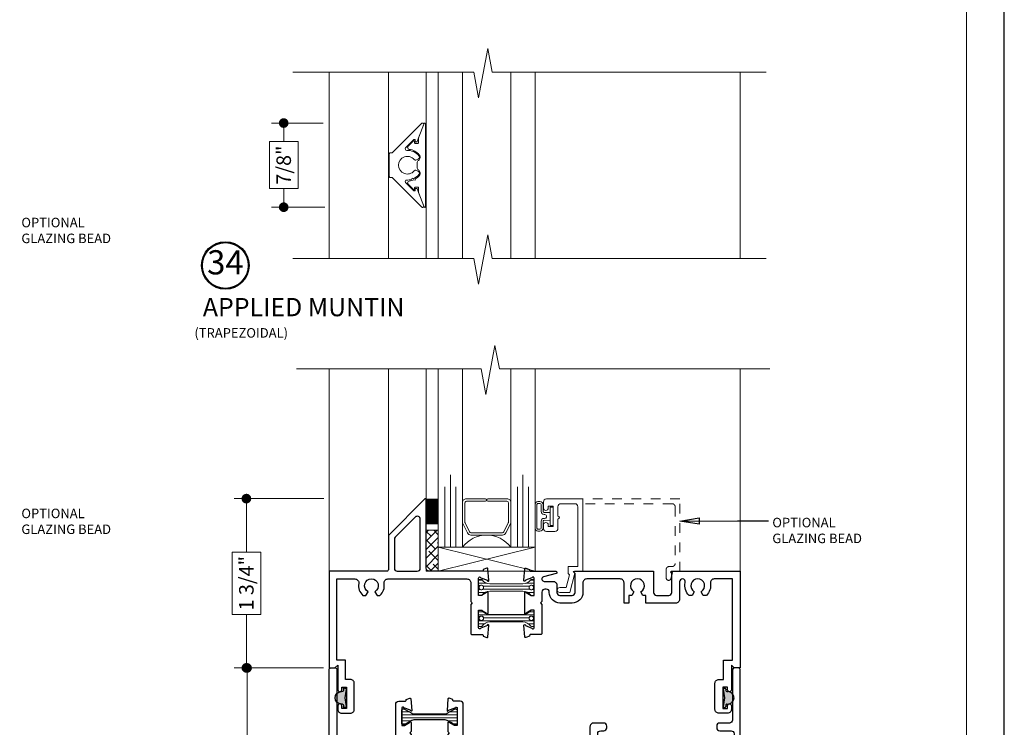
# Model space of a CAD drawing. Extents: x -11.6 to 61.8, y -17.3 to 52.9.
# Drawn here: x -3.4 to 6.8, y -10.7 to -3.4 of the extents above; entities that cross this region are included whole.
import ezdxf
from ezdxf.enums import TextEntityAlignment as Align

# ---------------------------------------------------------------- set-up
doc = ezdxf.new("R2010")
doc.units = 0
doc.header["$LTSCALE"] = 0.01
doc.header["$MEASUREMENT"] = 0
doc.linetypes.add('HIDDEN', pattern=[0.375, 0.25, -0.125])
doc.layers.get('0').update_dxf_attribs({"linetype": 'CONTINUOUS', "lineweight": 9})
doc.layers.get('DEFPOINTS').update_dxf_attribs({"linetype": 'CONTINUOUS'})
for name, color, linetype, lineweight in [('7090i-L-Bead', 7, 'CONTINUOUS', 25), ('Brakeline', 124, 'CONTINUOUS', 15), ('Const Lines', 102, 'CONTINUOUS', 5), ('DIM', 4, 'CONTINUOUS', 15), ('Ext', 7, 'CONTINUOUS', 30), ('Ext-1', 7, 'CONTINUOUS', 20), ('Fill Aea', 5, 'CONTINUOUS', 15), ('Glass', 1, 'CONTINUOUS', 0), ('Sealant', 2, 'CONTINUOUS', 5), ('Setting Blocks', 80, 'CONTINUOUS', 5), ('SPACER', 151, 'CONTINUOUS', 5), ('TBAR', 253, 'CONTINUOUS', 15), ('TPZ Muntin', 7, 'CONTINUOUS', 15), ('WSTP', 1, 'CONTINUOUS', 9)]:
    doc.layers.add(name, color=color, linetype=linetype, lineweight=lineweight)
for name, color, linetype in [('FAB', 1, 'CONTINUOUS'), ('FRAME', 7, 'CONTINUOUS'), ('SHAPE', 3, 'CONTINUOUS'), ('TEXT', 10, 'CONTINUOUS'), ('THERMAL', 5, 'CONTINUOUS'), ('Title Block', 7, 'CONTINUOUS')]:
    doc.layers.add(name, color=color, linetype=linetype)
doc.layers.add('VP', color=1, linetype='CONTINUOUS', lineweight=20, plot=False)
doc.styles.get("Standard").update_dxf_attribs({"font": 'arial.ttf'})
doc.dimstyles.new('AWMC', dxfattribs={"dimscale": 0, "dimtxt": 0.13, "dimasz": 0.1, "dimexe": 0.125, "dimexo": 0.0625, "dimgap": -0.07, "dimtad": 0, "dimdec": 3, "dimzin": 0, "dimdsep": 46, "dimlunit": 5, "dimtxsty": 'Standard', "dimblk": 'DOT', "dimcen": 0.045, "dimclrd": 256, "dimclre": 256, "dimclrt": 7, "dimadec": 0, "dimazin": 0, "dimtfac": 0.625, "dimtdec": 3, "dimtofl": 0, "dimtmove": 0, "dimatfit": 3, "dimldrblk": 'CLOSEDBLANK', "dimfxl": 1, "dimfrac": 2, "dimtolj": 1, "dimtzin": 0, "dimlwd": 9, "dimlwe": 9, "dimarcsym": 0})
doc.dimstyles.get("Standard").update_dxf_attribs({"dimtxt": 0.18, "dimasz": 0.18, "dimexe": 0.18, "dimexo": 0.0625, "dimgap": 0.09, "dimtad": 0, "dimtih": 1, "dimtoh": 1, "dimdec": 4, "dimzin": 0, "dimdsep": 46, "dimtxsty": 'Standard', "dimcen": 0.09, "dimadec": 0, "dimazin": 0, "dimtfac": 1, "dimtdec": 4, "dimtofl": 0, "dimtmove": 0, "dimatfit": 3, "dimfxl": 1, "dimtolj": 1, "dimtzin": 0, "dimarcsym": 0})

# ---------------------------------------------------------------- blocks, each defined once
blk = doc.blocks.new('_Dot')
at = {"color": 0, "linetype": 'ByBlock', "lineweight": -2}
blk.add_line((-0.5, 0), (-1, 0), dxfattribs=at)
at = {"color": 0, "linetype": 'ByBlock', "const_width": 0.5}
blk.add_lwpolyline([(-0.25, 0, 1), (0.25, 0, 1)], format="xyb", close=True, dxfattribs=at)
blk = doc.blocks.new('*D79')
at = {"layer": 'DEFPOINTS', "color": 0, "transparency": 16777216}
for p in [(-0.204, -4.468), (-0.674, -5.338), (-0.186, -5.338)]:
    blk.add_point(p, dxfattribs=at)
at = {"layer": 'DIM', "lineweight": 9, "transparency": 16777216}
for p, q in [((-0.266, -4.468), (-0.799, -4.468)), ((-0.674, -4.568), (-0.674, -4.66)), ((-0.526, -4.66), (-0.821, -4.66)), ((-0.821, -4.66), (-0.821, -5.146)), ((-0.526, -5.146), (-0.526, -4.66)), ((-0.821, -5.146), (-0.526, -5.146)), ((-0.674, -5.238), (-0.674, -5.146)), ((-0.249, -5.338), (-0.799, -5.338))]:
    blk.add_line(p, q, dxfattribs=at)
at = {"layer": 'DIM', "lineweight": 9, "transparency": 16777216, "xscale": 0.1, "yscale": 0.1, "zscale": 0.1}
for p, rotation in [((-0.674, -4.468), 90), ((-0.674, -5.338), 270)]:
    blk.add_blockref('_Dot', p, dxfattribs=dict(at, rotation=rotation))
at = {"layer": 'DIM', "color": 7, "transparency": 16777216, "insert": (-0.674, -4.903), "char_height": 0.15, "attachment_point": 5, "rotation": 90}
blk.add_mtext('\\A1;7/8"', dxfattribs=at)
blk = doc.blocks.new('_ClosedBlank')
at = {"layer": 'DIM', "color": 0, "lineweight": -2}
for p, q in [((-1, 0.17), (0, 0)), ((-1, 0.17), (-1, -0.17)), ((0, 0), (-1, -0.17))]:
    blk.add_line(p, q, dxfattribs=at)
blk = doc.blocks.new('*D80')
at = {"layer": 'DEFPOINTS', "color": 0, "transparency": 16777216}
for p in [(-1.06, -8.352), (-0.196, -8.352), (-0.204, -10.102)]:
    blk.add_point(p, dxfattribs=at)
at = {"layer": 'DIM', "lineweight": 9, "transparency": 16777216}
for p, q in [((-0.258, -8.352), (-1.185, -8.352)), ((-1.06, -8.452), (-1.06, -8.904)), ((-0.912, -8.904), (-1.207, -8.904)), ((-1.207, -8.904), (-1.207, -9.551)), ((-0.912, -9.551), (-0.912, -8.904)), ((-1.207, -9.551), (-0.912, -9.551)), ((-1.06, -10.002), (-1.06, -9.551)), ((-0.266, -10.102), (-1.185, -10.102))]:
    blk.add_line(p, q, dxfattribs=at)
at = {"layer": 'DIM', "lineweight": 9, "transparency": 16777216, "xscale": 0.1, "yscale": 0.1, "zscale": 0.1}
for p, rotation in [((-1.06, -8.352), 90), ((-1.06, -10.102), 270)]:
    blk.add_blockref('_Dot', p, dxfattribs=dict(at, rotation=rotation))
at = {"layer": 'DIM', "color": 7, "transparency": 16777216, "insert": (-1.06, -9.227), "char_height": 0.15, "attachment_point": 5, "rotation": 90}
blk.add_mtext('\\A1;1 3/4"', dxfattribs=at)
blk = doc.blocks.new('INSULBAR')
at = {"layer": 'TBAR', "lineweight": 0}
h = blk.add_hatch(dxfattribs=at)
h.set_pattern_fill('LINE', color=252, scale=0.25, style=0)
h.set_pattern_definition([(0, (-3.426197, -6.508537), (0, 0.03125), [])])
h.paths.add_polyline_path([(-0.459, -0.014, -0.247131), (-0.539, 0.028, 0.247131), (-0.546, 0.032), (-0.567, 0.032, 0.414214), (-0.575, 0.023), (-0.575, -0.024, 0.414214), (-0.567, -0.032), (-0.558, -0.032, -1.779511), (-0.558, -0.072), (-0.567, -0.072, 0.414214), (-0.575, -0.081), (-0.575, -0.127, 0.414214), (-0.567, -0.136), (-0.546, -0.136, 0.247131), (-0.539, -0.132, -0.247131), (-0.459, -0.09), (-0.116, -0.09, -0.247131), (-0.036, -0.132, 0.247131), (-0.029, -0.136), (-0.008, -0.136, 0.414214), (0, -0.127), (0, -0.081, 0.414214), (-0.008, -0.072), (-0.017, -0.072, -1.779511), (-0.017, -0.032), (-0.008, -0.032, 0.414214), (0, -0.024), (0, 0.023, 0.414214), (-0.008, 0.032), (-0.029, 0.032, 0.247131), (-0.036, 0.028, -0.247131), (-0.116, -0.014)])
at = {"layer": 'TBAR', "color": 253}
blk.add_lwpolyline([(-0.539, 0.028, 0.247131), (-0.546, 0.032), (-0.567, 0.032, 0.414214), (-0.575, 0.023), (-0.575, -0.024, 0.414214), (-0.567, -0.032), (-0.558, -0.032, -1.779511), (-0.558, -0.072), (-0.567, -0.072, 0.414214), (-0.575, -0.081), (-0.575, -0.127, 0.414214), (-0.567, -0.136), (-0.546, -0.136, 0.247131), (-0.539, -0.132, -0.247131), (-0.459, -0.09), (-0.116, -0.09, -0.247131), (-0.036, -0.132, 0.247131), (-0.029, -0.136), (-0.008, -0.136, 0.414214), (0, -0.127), (0, -0.081, 0.414214), (-0.008, -0.072), (-0.017, -0.072, -1.779511), (-0.017, -0.032), (-0.008, -0.032, 0.414214), (0, -0.024), (0, 0.023, 0.414214), (-0.008, 0.032), (-0.029, 0.032, 0.247131), (-0.036, 0.028, -0.247131), (-0.116, -0.014), (-0.459, -0.014, -0.247131)], format="xyb", close=True, dxfattribs=at)
for centre in [(-0.546, -0.052), (-0.029, -0.052)]:
    blk.add_circle(centre, 0.0232, dxfattribs=at)
blk = doc.blocks.new('S-92057')
at = {"layer": 'Ext'}
blk.add_lwpolyline([(-0.129, 0.033, 0.490806), (-0.158, 0.071), (-0.158, 0.071, 0.414214), (-0.188, 0.041), (-0.188, -0.139, -0.414214), (-0.228, -0.179), (-0.536, -0.179), (-0.536, -0.099), (-0.567, -0.099), (-0.588, -0.061, 3.732051), (-0.66, -0.061), (-0.681, -0.099), (-0.712, -0.099), (-0.712, -0.179), (-0.762, -0.179), (-0.762, 0.031, 0.414214), (-0.802, 0.071), (-1.148, 0.071, 0.414214), (-1.188, 0.031), (-1.188, -0.068, -0.414214), (-1.299, -0.179), (-1.425, -0.179, -0.414214), (-1.536, -0.068), (-1.536, -0.065, 0.414214), (-1.567, -0.034), (-1.581, -0.034, 0.414214), (-1.612, -0.065), (-1.612, -0.162), (-1.627, -0.177), (-1.612, -0.192), (-1.612, -0.492, -0.414214), (-1.624, -0.504), (-1.727, -0.504, 0.414214), (-1.739, -0.516), (-1.739, -0.521), (-1.777, -0.535, -0.493145), (-1.788, -0.528), (-1.798, -0.41, -1.245669), (-1.783, -0.412), (-1.715, -0.437, 0.843039), (-1.692, -0.433), (-1.692, -0.252), (-1.722, -0.252), (-1.774, -0.283, -1), (-1.79, -0.283), (-1.79, -0.07, -1), (-1.774, -0.07), (-1.722, -0.101), (-1.692, -0.101), (-1.692, 0.08, 0.843039), (-1.715, 0.084), (-1.783, 0.059, -1.245669), (-1.798, 0.057), (-1.788, 0.175, -0.493145), (-1.777, 0.182), (-1.739, 0.168), (-1.739, 0.163, 0.414214), (-1.727, 0.151), (-1.468, 0.151, -0.876976), (-1.465, 0.127), (-1.594, 0.093, 0.876976), (-1.588, 0.046), (-1.496, 0.046, -0.414214), (-1.456, 0.006), (-1.456, -0.068, 0.414214), (-1.425, -0.099), (-1.299, -0.099, 0.414214), (-1.268, -0.068), (-1.268, 0.128), (-1.278, 0.137, -0.668179), (-1.272, 0.151), (-0.456, 0.151), (-0.456, -0.068, 0.414214), (-0.425, -0.099), (-0.299, -0.099, 0.414214), (-0.268, -0.068), (-0.268, 0.128), (-0.278, 0.137, -0.668179), (-0.272, 0.151), (0.438, 0.151), (0.438, -0.849), (0.378, -0.849), (0.348, -0.819), (0.348, -1.075, -1), (0.308, -1.075), (0.308, -1.048), (0.258, -1.048), (0.258, -1.268), (0.308, -1.268), (0.308, -1.24, -1), (0.348, -1.24), (0.348, -1.278, -0.414214), (0.308, -1.318), (0.218, -1.318, -0.414214), (0.178, -1.278), (0.178, -1.008, -0.414214), (0.218, -0.968), (0.268, -0.968), (0.268, -0.769), (0.358, -0.769), (0.358, 0.071), (0.17, 0.071, 0.468023), (0.131, 0.024, -0.260606), (0.089, -0.099), (0.057, -0.099), (0.035, -0.061, 3.732051), (-0.036, -0.061), (-0.057, -0.099), (-0.089, -0.099, -0.280487)], format="xyb", close=True, dxfattribs=at)
blk = doc.blocks.new('VF-1687')
at = {"layer": 'FAB'}
blk.add_hatch(color=256, dxfattribs=at).paths.add_polyline_path([(-0.025, 0.038), (-0.025, 0.048, 1), (-0.155, 0.048), (-0.155, 0.038, -0.414214), (-0.165, 0.028), (-0.18, 0.028, 0.414214), (-0.19, 0.018), (-0.19, 0.01, 0.458526), (-0.178, 0), (-0.09, 0.013), (-0.001, 0, 0.458526), (0.01, 0.01), (0.01, 0.018, 0.414214), (0, 0.028), (-0.015, 0.028, -0.414214)])
for p, q in [((-0.19, 0.01), (-0.19, 0.018)), ((-0.18, 0.028), (-0.165, 0.028)), ((-0.178, 0), (-0.09, 0.013)), ((-0.155, 0.038), (-0.155, 0.048)), ((-0.09, 0.013), (-0.001, 0)), ((-0.025, 0.038), (-0.025, 0.048)), ((-0.015, 0.028), (0, 0.028)), ((0.01, 0.01), (0.01, 0.018))]:
    blk.add_line(p, q, dxfattribs=at)
for centre, radius, start, end in [((-0.09, 0.048), 0.065, 0, 180), ((-0.18, 0.018), 0.01, 90, 180), ((-0.18, 0.01), 0.01, 180, 278.5308), ((-0.165, 0.038), 0.01, 270, 0), ((-0.015, 0.038), 0.01, 180, 270), ((0, 0.01), 0.01, 261.4692, 0), ((0, 0.018), 0.01, 0, 90)]:
    blk.add_arc(centre, radius, start, end, dxfattribs=at)
blk = doc.blocks.new('H-92903')
at = {"layer": 'Ext'}
for points in [[(1.028, 0.492, -0.414214), (1.04, 0.504), (1.143, 0.504, 0.414214), (1.155, 0.516), (1.155, 0.521), (1.193, 0.535, -0.493145), (1.204, 0.528), (1.214, 0.41, -1.245974), (1.199, 0.412), (1.131, 0.437, 0.843039), (1.108, 0.433), (1.108, 0.252), (1.138, 0.252), (1.19, 0.283, -1), (1.206, 0.283), (1.206, 0.07, -1), (1.19, 0.07), (1.138, 0.101), (1.108, 0.101), (1.108, -0.08, 0.843039), (1.131, -0.084), (1.199, -0.059, -1.245974), (1.214, -0.057), (1.204, -0.175, -0.493145), (1.193, -0.182), (1.155, -0.168), (1.155, -0.163, 0.414214), (1.143, -0.151), (0.598, -0.151, 0.414214), (0.567, -0.182), (0.567, -0.893, -0.668179), (0.553, -0.899), (0.175, -0.52), (0.175, -0.166, 0.414214), (0.16, -0.151), (-0.437, -0.151), (-0.437, 0.849), (-0.377, 0.849), (-0.347, 0.819), (-0.347, 1.075, -1), (-0.307, 1.075), (-0.307, 1.048), (-0.257, 1.048), (-0.257, 1.268), (-0.307, 1.268), (-0.307, 1.24, -1), (-0.347, 1.24), (-0.347, 1.278, -0.414214), (-0.307, 1.318), (-0.217, 1.318, -0.414214), (-0.177, 1.278), (-0.177, 1.008, -0.414214), (-0.217, 0.968), (-0.267, 0.968), (-0.267, 0.769), (-0.357, 0.769), (-0.357, -0.071), (-0.17, -0.071, 0.468023), (-0.131, -0.024, -0.263633), (-0.088, 0.1), (-0.058, 0.1), (-0.035, 0.061, 3.732051), (0.036, 0.061), (0.058, 0.1), (0.088, 0.1, -0.263633), (0.131, -0.024, 0.468023), (0.17, -0.071), (0.988, -0.071, 0.414214), (1.028, -0.031), (1.028, 0.162), (1.043, 0.177), (1.028, 0.192)], [(0.237, -0.182, -0.414214), (0.268, -0.151), (0.474, -0.151, -0.414214), (0.505, -0.182), (0.505, -0.688, -0.668179), (0.452, -0.71), (0.246, -0.504, -0.198912), (0.237, -0.482)]]:
    blk.add_lwpolyline(points, format="xyb", close=True, dxfattribs=at)
blk = doc.blocks.new('7090iBV.HSJ.MALE')
at = {"xscale": -1}
for name, p, rotation in [('H-92903', (-3.813, 0.849), 180), ('VF-1687', (-4.075, -0.399), 90)]:
    blk.add_blockref(name, p, dxfattribs=dict(at, rotation=rotation))
blk.add_blockref('S-92057', (-0.438, 0.849))
at = {"rotation": 270}
blk.add_blockref('VF-1687', (-0.175, -0.399), dxfattribs=at)
at = {"layer": 'Fill Aea'}
blk.add_blockref('INSULBAR', (-2.13, 0.884), dxfattribs=at)
at = {"layer": 'Fill Aea', "extrusion": (0, 0, -1), "zscale": -1, "rotation": 180}
blk.add_blockref('INSULBAR', (2.13, 0.461), dxfattribs=at)
blk = doc.blocks.new('1x250setblock')
at = {"layer": 'Setting Blocks'}
for p, q in [((-1, 0), (0, -0.25)), ((-1, -0.25), (0, 0))]:
    blk.add_line(p, q, dxfattribs=at)
blk.add_lwpolyline([(-1, -0.25), (0, -0.25), (0, 0), (-1, 0)], close=True, dxfattribs=at)
blk = doc.blocks.new('*D159')
at = {"layer": 'DEFPOINTS', "color": 0, "transparency": 16777216}
for p in [(-0.201, -10.103), (-1.053, -13.316), (-0.618, -13.316)]:
    blk.add_point(p, dxfattribs=at)
at = {"layer": 'DIM', "lineweight": 9, "transparency": 16777216}
for p, q in [((-0.264, -10.103), (-1.178, -10.103)), ((-1.053, -10.203), (-1.053, -11.379)), ((-0.906, -11.379), (-1.201, -11.379)), ((-1.201, -11.379), (-1.201, -12.04)), ((-0.906, -12.04), (-0.906, -11.379)), ((-1.201, -12.04), (-0.906, -12.04)), ((-1.053, -13.216), (-1.053, -12.04)), ((-0.68, -13.316), (-1.178, -13.316))]:
    blk.add_line(p, q, dxfattribs=at)
at = {"layer": 'DIM', "lineweight": 9, "transparency": 16777216, "xscale": 0.1, "yscale": 0.1, "zscale": 0.1}
for p, rotation in [((-1.053, -10.103), 90), ((-1.053, -13.316), 270)]:
    blk.add_blockref('_Dot', p, dxfattribs=dict(at, rotation=rotation))
at = {"layer": 'DIM', "color": 7, "transparency": 16777216, "insert": (-1.053, -11.71), "char_height": 0.15, "attachment_point": 5, "rotation": 90}
blk.add_mtext('\\A1;3 1/4"', dxfattribs=at)
blk = doc.blocks.new('S-94195 & S-94196')
blk.add_lwpolyline([(2.137, 0.843, 0.414214), (2.106, 0.812), (2.106, 0.743, 1), (2.136, 0.743), (2.136, 0.778, -0.414214), (2.151, 0.793), (2.171, 0.793, -0.414214), (2.186, 0.778), (2.186, 0.498, -0.414214), (2.171, 0.483), (2.151, 0.483, -0.414214), (2.136, 0.498), (2.136, 0.533, 1), (2.106, 0.533), (2.106, 0.464, 0.414214), (2.137, 0.433), (2.353, 0.433, 0.315299), (2.471, 0.515), (2.481, 0.543, 0.606815), (2.471, 0.554), (2.393, 0.533), (2.31, 0.533, -0.414214), (2.248, 0.595), (2.248, 1.375), (4.24, 1.375, 0.414214), (4.25, 1.385), (4.25, 2.36, 0.414214), (4.235, 2.375), (4.195, 2.375, 0.414214), (4.17, 2.35), (4.17, 1.836, -0.414214), (4.139, 1.805), (4.039, 1.805, 0.414214), (4.008, 1.774), (4.008, 1.756, 0.414214), (4.039, 1.725), (4.157, 1.725, -0.414214), (4.188, 1.694), (4.188, 1.468, -0.414214), (4.157, 1.437), (2.777, 1.437), (2.777, 1.694, -0.414214), (2.808, 1.725), (2.839, 1.725, 0.414214), (2.87, 1.756), (2.87, 1.774, 0.414214), (2.839, 1.805), (2.737, 1.805, 0.414214), (2.697, 1.765), (2.697, 1.437), (1.418, 1.437, -0.414214), (1.387, 1.468), (1.387, 1.999, 0.414214), (1.356, 2.03), (1.29, 2.03, -0.414214), (1.278, 2.042), (1.278, 2.047), (1.24, 2.061, 0.493145), (1.229, 2.054), (1.219, 1.936, 1.245669), (1.234, 1.938), (1.302, 1.963, -0.843039), (1.325, 1.959), (1.325, 1.778), (1.295, 1.778), (1.242, 1.809, 1), (1.227, 1.809), (1.227, 1.718), (1.242, 1.703), (1.227, 1.688), (1.227, 1.596, 1), (1.242, 1.596), (1.295, 1.627), (1.325, 1.627), (1.325, 1.446, -0.843039), (1.302, 1.442), (1.234, 1.467, 1.245669), (1.219, 1.469), (1.229, 1.351, 0.493145), (1.24, 1.344), (1.278, 1.358), (1.278, 1.363, -0.414214), (1.29, 1.375), (2.186, 1.375), (2.186, 0.858, -0.414214), (2.171, 0.843)], format="xyb", close=True)
at = {"layer": 'SHAPE'}
blk.add_lwpolyline([(0.015, 2.375), (0.065, 2.375, -0.414214), (0.08, 2.36), (0.08, 1.468, 0.414214), (0.111, 1.437), (0.49, 1.437), (0.5, 1.427), (0.51, 1.437), (0.648, 1.437, 0.414214), (0.688, 1.477), (0.688, 1.999, -0.414214), (0.719, 2.03), (0.785, 2.03, 0.414214), (0.797, 2.042), (0.797, 2.047), (0.835, 2.061, -0.493145), (0.846, 2.054), (0.856, 1.936, -1.245974), (0.841, 1.938), (0.773, 1.963, 0.843039), (0.75, 1.959), (0.75, 1.778), (0.78, 1.778), (0.832, 1.809, -1), (0.848, 1.809), (0.848, 1.718), (0.833, 1.703), (0.848, 1.688), (0.848, 1.596, -1), (0.832, 1.596), (0.78, 1.627), (0.75, 1.627), (0.75, 1.446, 0.843039), (0.773, 1.442), (0.841, 1.467, -1.245974), (0.856, 1.469), (0.846, 1.351, -0.493145), (0.835, 1.344), (0.797, 1.358), (0.797, 1.363, 0.414214), (0.785, 1.375), (0.08, 1.375), (0.08, 0.04), (0.04, 0), (0.015, 0, -0.414214), (0, 0.015), (0, 2.36, -0.414214)], format="xyb", close=True, dxfattribs=at)
at = {"layer": 'THERMAL'}
for points in [[(1.258, 1.928), (1.297, 1.95, -0.131652), (1.301, 1.951), (1.309, 1.951, -0.414214), (1.325, 1.936), (1.325, 1.802, -0.414214), (1.309, 1.786), (1.301, 1.786, -0.131652), (1.297, 1.787), (1.258, 1.81), (1.221, 1.831, 0.131652), (1.198, 1.837), (0.877, 1.837, 0.131652), (0.854, 1.831), (0.778, 1.787, -0.131652), (0.774, 1.786), (0.766, 1.786, -0.414214), (0.75, 1.802), (0.75, 1.936, -0.414214), (0.766, 1.951), (0.774, 1.951, -0.131652), (0.778, 1.95), (0.854, 1.906, 0.131652), (0.877, 1.9), (1.198, 1.9, 0.131652), (1.221, 1.906)], [(1.258, 1.595), (1.297, 1.618, -0.131652), (1.301, 1.619), (1.309, 1.619, -0.414214), (1.325, 1.603), (1.325, 1.469, -0.414214), (1.309, 1.454), (1.301, 1.454, -0.131652), (1.297, 1.455), (1.258, 1.477), (1.221, 1.499, 0.131652), (1.198, 1.505), (0.877, 1.505, 0.131652), (0.854, 1.499), (0.778, 1.455, -0.131652), (0.774, 1.454), (0.766, 1.454, -0.414214), (0.75, 1.469), (0.75, 1.603, -0.414214), (0.766, 1.619), (0.774, 1.619, -0.131652), (0.778, 1.618), (0.854, 1.574, 0.131652), (0.877, 1.568), (1.198, 1.568, 0.131652), (1.221, 1.574)]]:
    blk.add_lwpolyline(points, format="xyb", close=True, dxfattribs=at)

msp = doc.modelspace()

# ---------------------------------------------------------------- hatches: boundary and pattern name
at = {"layer": 'SPACER'}
h = msp.add_hatch(dxfattribs=at)
h.set_pattern_fill('ANSI38', color=256, scale=0.5)
h.set_pattern_definition([(45, (0.4082, -14.839466), (-0.0441942, 0.0441942), []), (135, (0.4082, -14.839466), (-0.1325825, 0.0441942), [0.15625, -0.09375])])
h.paths.add_polyline_path([(0.8002, -9.1025), (0.9252, -9.1025), (0.9252, -8.6791), (0.8002, -8.6791)])
at = {"layer": 'THERMAL', "lineweight": 5, "true_color": 0x636466}
h = msp.add_hatch(dxfattribs=at)
h.set_pattern_fill('LINE', color=251, scale=0.25, angle=180, style=0)
h.set_pattern_definition([(180, (-29.500102, -57.836262), (-4e-18, -0.03125), [])])
edge = h.paths.add_edge_path()
edge.add_line((1.0537, -10.5498), (1.0928, -10.5272))
edge.add_arc((1.0968, -10.534), 0.00788, 90, 120, ccw=False)
edge.add_line((1.0968, -10.5262), (1.1049, -10.5262))
edge.add_arc((1.1049, -10.5419), 0.0158, 0, 90, ccw=False)
edge.add_line((1.1206, -10.5419), (1.1206, -10.6759))
edge.add_arc((1.1049, -10.6759), 0.0158, -90, 0, ccw=False)
edge.add_line((1.1049, -10.6916), (1.0968, -10.6916))
edge.add_arc((1.0968, -10.6838), 0.00788, 240, 270, ccw=False)
edge.add_line((1.0928, -10.6906), (1.0537, -10.668))
edge.add_line((1.0537, -10.668), (1.0169, -10.6467))
edge.add_arc((0.9933, -10.6877), 0.0473, 60, 90)
edge.add_line((0.9933, -10.6404), (0.6728, -10.6404))
edge.add_arc((0.6728, -10.6877), 0.0473, 90, 120)
edge.add_line((0.6492, -10.6467), (0.5732, -10.6906))
edge.add_arc((0.5693, -10.6838), 0.00788, 270, 300, ccw=False)
edge.add_line((0.5693, -10.6916), (0.5612, -10.6916))
edge.add_arc((0.5612, -10.6759), 0.0158, 180, 270, ccw=False)
edge.add_line((0.5454, -10.6759), (0.5454, -10.5419))
edge.add_arc((0.5612, -10.5419), 0.0158, 90, 180, ccw=False)
edge.add_line((0.5612, -10.5262), (0.5693, -10.5262))
edge.add_arc((0.5693, -10.534), 0.00788, 60, 90, ccw=False)
edge.add_line((0.5732, -10.5272), (0.6492, -10.571))
edge.add_arc((0.6728, -10.5301), 0.0473, 240, 270)
edge.add_line((0.6728, -10.5774), (0.9933, -10.5774))
edge.add_arc((0.9933, -10.5301), 0.0473, 270, 300)
edge.add_line((1.0169, -10.571), (1.0537, -10.5498))

# ---------------------------------------------------------------- linework, layer by layer
at = {"layer": '7090i-L-Bead', "linetype": 'HIDDEN', "lineweight": 13, "ltscale": 12}
msp.add_lwpolyline([(2.4471, -8.4041), (3.3429, -8.4041, -0.4142136), (3.3739, -8.4351), (3.3739, -9.0231, -0.4142136), (3.3429, -9.0541), (3.3129, -9.0541, 0.4142136), (3.2819, -9.0851), (3.2819, -9.1721, 0.8775544), (3.3311, -9.1785), (3.3469, -9.1191), (3.3319, -9.1041), (3.4239, -9.1041), (3.4239, -8.3541), (2.3928, -8.3541)], format="xyb", dxfattribs=at)
at = {"layer": 'Brakeline'}
for points in [[(-0.5788, -3.941), (1.2913, -3.941), (1.3405, -4.2064), (1.436, -3.6986), (1.4813, -3.941), (4.3166, -3.941)], [(-0.5788, -5.8674), (1.2913, -5.8674), (1.3405, -6.1329), (1.436, -5.625), (1.4813, -5.8674), (4.3166, -5.8674)], [(-0.5432, -7.01), (1.3666, -7.01), (1.4158, -7.2755), (1.5113, -6.7676), (1.5566, -7.01), (4.3522, -7.01)]]:
    msp.add_lwpolyline(points, dxfattribs=at)
at = {"layer": 'Const Lines'}
for p, q in [((-0.2038, -3.941), (-0.2038, -5.8674)), ((0.4082, -3.941), (0.4082, -5.8674)), ((0.8002, -3.941), (0.8002, -5.8674)), ((4.0462, -3.941), (4.0462, -5.8674)), ((-0.2038, -9.1025), (-0.2038, -7.01)), ((0.4082, -8.7707), (0.4082, -7.01)), ((0.8002, -8.4418), (0.8002, -7.0102)), ((4.0462, -9.1025), (4.0462, -7.01))]:
    msp.add_line(p, q, dxfattribs=at)
at = {"layer": 'Ext-1'}
msp.add_lwpolyline([(2.1623, -8.5626, 1), (2.1623, -8.5326), (2.1623, -8.4351, -0.4142136), (2.1933, -8.4041), (2.3373, -8.4041, -0.4142136), (2.3683, -8.4351), (2.3683, -9.0541), (2.2683, -9.0541), (2.2683, -9.1248), (2.2826, -9.139), (2.2469, -9.2721), (2.1803, -9.2721, 1), (2.1803, -9.3221), (2.2853, -9.3221), (2.3383, -9.1241), (2.3183, -9.1041), (2.4183, -9.1041), (2.4183, -8.3541), (2.0433, -8.3541, 0.4142136), (2.0123, -8.3851), (2.0123, -8.4486, 1), (2.0623, -8.4486), (2.0623, -8.4311), (2.1123, -8.4311), (2.1123, -8.6411), (2.0623, -8.6411), (2.0623, -8.6236, 1), (2.0123, -8.6236), (2.0123, -8.6601, 0.4142136), (2.0433, -8.6911), (2.1313, -8.6911, 0.4142136), (2.1623, -8.6601)], format="xyb", close=True, dxfattribs=at)
at = {"layer": 'Glass'}
for p, q in [((0.9252, -3.941), (0.9252, -5.8674)), ((1.1752, -3.941), (1.1752, -5.8674)), ((1.6752, -3.941), (1.6752, -5.8674)), ((1.9252, -3.941), (1.9252, -5.8674))]:
    msp.add_line(p, q, dxfattribs=at)
for points in [[(1.1752, -7.01), (1.1752, -8.8541), (1.1067, -8.8541), (1.1067, -8.2291), (1.1067, -8.8541), (1.0502, -8.8541), (1.0502, -8.1041), (1.0502, -8.8541), (0.9936, -8.8541), (0.9936, -8.2291), (0.9936, -8.8541), (0.9252, -8.8541), (0.9252, -7.01)], [(1.6752, -7.01), (1.6752, -8.8541), (1.7436, -8.8541), (1.7436, -8.2291), (1.7436, -8.8541), (1.8002, -8.8541), (1.8002, -8.1041), (1.8002, -8.8541), (1.8567, -8.8541), (1.8567, -8.2291), (1.8567, -8.8541), (1.9252, -8.8541), (1.9252, -7.01)]]:
    msp.add_lwpolyline(points, dxfattribs=at)
msp.add_lwpolyline([(1.6752, -8.6097), (1.6752, -8.8541, 0.4999938), (1.1752, -8.8541), (1.1752, -8.5974, 0.060677), (1.1762, -8.6038), (1.2261, -8.7069, 0.2899355), (1.262, -8.7291), (1.5883, -8.7291, 0.2849452), (1.6242, -8.7069), (1.671, -8.6125, 0.10474), (1.6752, -8.5962)], format="xyb", close=True, dxfattribs=at)
at = {"layer": 'Sealant', "color": 143, "const_width": 0.125}
msp.add_lwpolyline([(0.8629, -8.6162), (0.8629, -8.353)], dxfattribs=at)
at = {"layer": 'SPACER'}
msp.add_lwpolyline([(1.4377, -8.3791), (1.6352, -8.3791, -0.4142136), (1.6502, -8.3941), (1.6502, -8.5945, -0.1156218), (1.6486, -8.6012), (1.6017, -8.6958, -0.2849452), (1.5882, -8.7041), (1.2621, -8.7041, -0.2849452), (1.2486, -8.6958), (1.2017, -8.6012, -0.1156218), (1.2002, -8.5945), (1.2002, -8.3941, -0.4142136), (1.2152, -8.3791), (1.4127, -8.3791, 1), (1.4127, -8.3541), (1.2152, -8.3541, 0.4142136), (1.1752, -8.3941), (1.1752, -8.5947, 0.0575835), (1.1762, -8.6038), (1.2261, -8.7069, 0.2849452), (1.262, -8.7291), (1.5883, -8.7291, 0.2849452), (1.6242, -8.7069), (1.671, -8.6125, 0.1156218), (1.6752, -8.5947), (1.6752, -8.3941, 0.4142136), (1.6352, -8.3541), (1.4377, -8.3541, 1)], format="xyb", close=True, dxfattribs=at)
msp.add_lwpolyline([(0.8002, -9.1025), (0.9252, -9.1025), (0.9252, -8.6791), (0.8002, -8.6791)], close=True, dxfattribs=at)
at = {"layer": 'TEXT'}
for radius in [0.2458, 0.2367]:
    msp.add_circle((-1.2775, -5.9405), radius, dxfattribs=at)
at = {"layer": 'Title Block'}
msp.add_lwpolyline([(-10.4314, 4.9822), (-10.4314, -17.2794), (6.7787, -17.2794), (6.7787, 4.9822)], close=True, dxfattribs=at)
at = {"layer": 'TPZ Muntin'}
for points in [[(0.444, -4.7761, 0.1989124), (0.451, -4.7731), (0.7537, -4.4705, -0.1989124), (0.7607, -4.4676), (0.7643, -4.4676, -0.5261255), (0.7736, -4.4811), (0.7058, -4.6577, -0.3105083), (0.6965, -4.6641), (0.6945, -4.6641, -0.4142136), (0.6865, -4.6561), (0.6865, -4.6446, 0.6681786), (0.6729, -4.639), (0.5872, -4.7246, 0.6843665), (0.5985, -4.7502, -0.2397541), (0.7253, -4.8078, -0.4589767), (0.7196, -4.8376), (0.7003, -4.8487, -0.3623247), (0.6751, -4.8443, 2.7228178), (0.6751, -4.9628, -0.3623247), (0.7003, -4.9584), (0.7196, -4.9695, -0.4589767), (0.7253, -4.9994, -0.1217361), (0.6668, -5.0442), (0.6544, -5.0384), (0.6486, -5.0508, -0.0827643), (0.5985, -5.0569, 0.6843665), (0.5872, -5.0825), (0.6729, -5.1681, 0.6681786), (0.6865, -5.1625), (0.6865, -5.151, -0.4142136), (0.6945, -5.143), (0.6965, -5.143, -0.3105083), (0.7058, -5.1494), (0.7736, -5.326, -0.5261255), (0.7643, -5.3396), (0.7591, -5.3396, -0.1989124), (0.7548, -5.3378), (0.451, -5.034, 0.1989124), (0.444, -5.0311), (0.4278, -5.0311, -0.4142136), (0.4178, -5.0211), (0.4178, -4.7861, -0.4142136), (0.4278, -4.7761)], [(0.7201, -5.1396), (0.7201, -5.1848, 0.0918871), (0.7206, -5.1873), (0.7776, -5.3358, 0.8316912), (0.7911, -5.3333), (0.7911, -4.4751, 0.8316912), (0.7776, -4.4726), (0.7206, -4.6211, 0.0918871), (0.7201, -4.6236), (0.7201, -4.6686, -0.4142136), (0.7101, -4.6786), (0.689, -4.6786, -0.4400105), (0.6791, -4.6677), (0.6799, -4.6583, 0.7002075), (0.6679, -4.6528), (0.6129, -4.7078, 0.6246981), (0.6239, -4.7398, -0.1846298), (0.7283, -4.7952, -0.1814105), (0.736, -4.8156), (0.736, -4.8271, -0.2669983), (0.7206, -4.8539, 0.2669983), (0.7052, -4.8807), (0.7052, -4.9275, 0.2669983), (0.7206, -4.9542, -0.2669983), (0.736, -4.981), (0.736, -4.9925, -0.1814105), (0.7283, -5.0129, -0.0764131), (0.6899, -5.0453), (0.6862, -5.0589), (0.6716, -5.055, -0.0751724), (0.6239, -5.0683, 0.6246981), (0.6129, -5.1003), (0.6679, -5.1554, 0.7002075), (0.6799, -5.1498), (0.6791, -5.1404, -0.4400105), (0.689, -5.1296), (0.7101, -5.1296, -0.4142136)]]:
    msp.add_lwpolyline(points, format="xyb", close=True, dxfattribs=at)
at = {"layer": 'VP'}
msp.add_lwpolyline([(-10.0392, -16.9224), (6.3865, -16.9224), (6.3865, 4.4509), (-10.0392, 4.4509)], close=True, dxfattribs=at)
at = {"layer": 'WSTP'}
msp.add_lwpolyline([(2.0823, -8.4953), (2.0183, -8.4943, -0.4142138), (2.0083, -8.4843), (2.0083, -8.4129, 0.4004219), (1.9763, -8.3829), (1.9552, -8.3829, 0.4142136), (1.9252, -8.4129), (1.9252, -8.6573, 0.4142142), (1.9552, -8.6873), (1.9763, -8.6873, 0.4004219), (2.0083, -8.6573), (2.0083, -8.5859, -0.4142138), (2.0183, -8.5759), (2.0823, -8.5769)], format="xyb", close=True, dxfattribs=at)
msp.add_lwpolyline([(1.9452, -8.4129), (1.9452, -8.6573, 0.4142136), (1.9552, -8.6673), (1.9763, -8.6673, 0.3743987), (1.9883, -8.6573), (1.9883, -8.5859, -0.4142136), (2.0183, -8.5559), (2.0223, -8.556, 0.3070956), (2.0443, -8.5419), (2.0443, -8.5303, 0.2877975), (2.0183, -8.5143, -0.4142136), (1.9883, -8.4843), (1.9883, -8.4129, 0.3743987), (1.9763, -8.4029), (1.9552, -8.4029, 0.4142136), (1.9452, -8.4129, 1)], format="xyb", dxfattribs=at)
msp.add_lwpolyline([(2.1123, -8.6307), (2.0823, -8.6307), (2.0823, -8.4415), (2.1123, -8.4415)], close=True, dxfattribs=at)

# ---------------------------------------------------------------- block references
msp.add_blockref('7090iBV.HSJ.MALE', (4.0462, -10.1025))
at = {"layer": 'FRAME'}
msp.add_blockref('S-94195 & S-94196', (-0.2038, -12.4775), dxfattribs=at)
at = {"layer": 'Setting Blocks', "xscale": -1, "rotation": 180}
msp.add_blockref('1x250setblock', (1.9251, -9.1025), dxfattribs=at)

# ---------------------------------------------------------------- texts
at = {"layer": 'TEXT'}
msp.add_text('APPLIED MUNTIN', height=0.189063, dxfattribs=at).set_placement((-0.4682, -6.3959), align=Align.MIDDLE)
msp.add_text('(TRAPEZOIDAL)', height=0.098309, dxfattribs=at).set_placement((-1.5974, -6.6868))
for s, insert, char_height, attachment_point in [('OPTIONAL\\PGLAZING BEAD', (-3.387, -5.4475), 0.098309, 1), ('34', (-1.2768, -5.9405), 0.25003, 5), ('OPTIONAL\\PGLAZING BEAD', (-3.387, -8.4556), 0.098309, 1), ('OPTIONAL\\PGLAZING BEAD', (4.3794, -8.55), 0.098309, 1)]:
    msp.add_mtext(s, dxfattribs=dict(at, insert=insert, char_height=char_height, attachment_point=attachment_point))

# ---------------------------------------------------------------- dimensions: what is measured, and where the dimension line sits
at = {"layer": 'DIM', "color": 2}
for base, p1, p2, picture, middle in [((-0.67375, -5.33779), (-0.20385, -4.46831), (-0.18629, -5.33779), '*D79', (-0.67375, -4.90305)), ((-1.0596, -8.3525), (-0.2038, -10.1025), (-0.1958, -8.3525), '*D80', (-1.0596, -9.2275)), ((-1.0533, -13.3162), (-0.2015, -10.1029), (-0.6178, -13.3162), '*D159', (-1.0533, -11.7095))]:
    dim = msp.add_linear_dim(base=base, p1=p1, p2=p2, angle=90, dimstyle='AWMC', override={"dimscale": 1, "dimtxt": 0.15, "dimpost": '"'}, dxfattribs=at)
    dim.commit()
    dim.dimension.update_dxf_attribs({"geometry": picture, "text_midpoint": middle})

# ---------------------------------------------------------------- leaders
at = {"layer": 'TEXT', "lineweight": 0}
msp.add_leader([(3.4239, -8.5835), (4.0196, -8.5824), (4.3404, -8.5824)], dimstyle='Standard', override={"dimasz": 0.2, "dimexo": 0.063, "dimtih": 0, "dimtoh": 0, "dimdec": 3, "dimtdec": 3, "dimtix": 1, "dimtmove": 2, "dimldrblk": 'ClosedBlank'}, dxfattribs=at)

doc.saveas('drawing.dxf')
